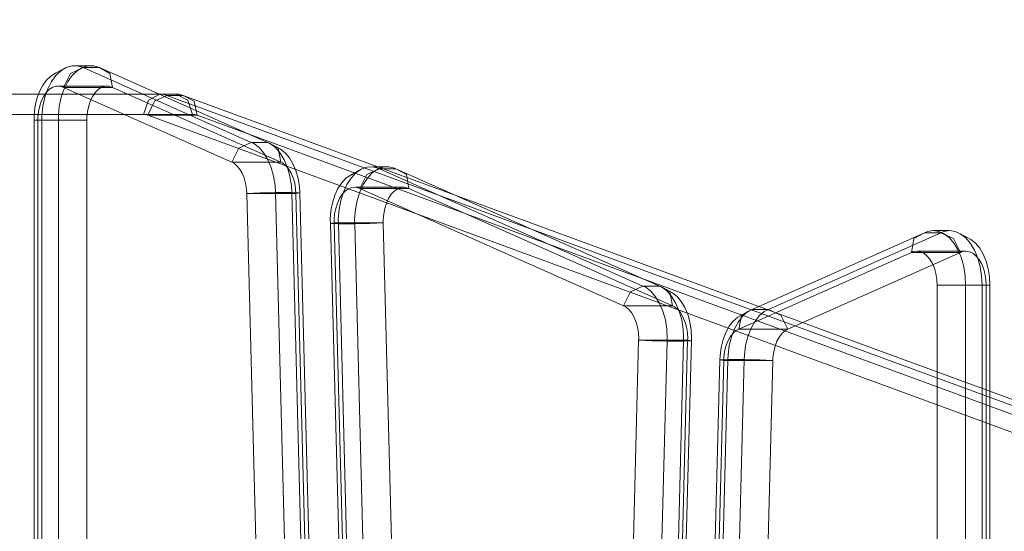
# Model space of a CAD drawing. Units: millimetres. Extents: x -1207 to 7566, y -654 to 11446.
# Drawn here: x 1696 to 1985, y 5314 to 5464 of the extents above; entities that cross this region are included whole.
import ezdxf

# ---------------------------------------------------------------- set-up
doc = ezdxf.new("R2010")
doc.units = ezdxf.units.MM
doc.layers.add('Dimensions', color=7, linetype='Continuous')
doc.layers.add('Interior - Furniture', color=7, linetype='Continuous')
doc.layers.add('Interior - Furniture _Pen_No__87', color=7, linetype='Continuous', lineweight=20)
doc.layers.add('Interior - Furniture _Pen_No__89', color=7, linetype='Continuous', lineweight=20)
doc.styles.get("Standard").update_dxf_attribs({"font": 'arial.ttf'})
doc.dimstyles.new('Leikkiset keinu', dxfattribs={"dimtxt": 150, "dimasz": 2.5, "dimexe": 0.06, "dimexo": 0.625, "dimtad": 0, "dimtih": 1, "dimtoh": 1, "dimdec": 0, "dimtxsty": 'Standard', "dimcen": 2.5, "dimadec": 0, "dimazin": 0, "dimtfac": 1, "dimtmove": 0, "dimatfit": 3, "dimfxl": 1, "dimarcsym": 0})

# ---------------------------------------------------------------- blocks, each defined once
blk = doc.blocks.new('00_TEMAT_ALL_slippl120_virssk')
at = {"layer": 'Interior - Furniture _Pen_No__87', "linetype": 'Continuous'}
for p, q in [((634.53, 16), (634.53, 801.91)), ((639.34, 16), (639.34, 801.91)), ((641.68, 16), (641.68, 801.91)), ((547.43, 46.44), (528.56, 771.65)), ((552.23, 46.44), (533.36, 771.65)), ((554.57, 46.37), (535.71, 771.58)), ((432.96, 86.4), (450.05, 743.26)), ((437.77, 86.4), (454.86, 743.26)), ((440.11, 86.48), (457.2, 743.34)), ((360.76, 483.94), (360.76, 64.53)), ((363.1, 483.94), (363.1, 64.53)), ((367.91, 483.94), (367.91, 64.53)), ((453.71, 282.34), (448.47, 80.84)), ((456.05, 282.41), (450.81, 80.92)), ((460.86, 282.41), (455.62, 80.92)), ((557.22, 282.87), (563.61, 37.37)), ((559.57, 282.79), (565.95, 37.3)), ((564.37, 282.79), (570.76, 37.3)), ((9.89, 224.52), (597.81, 8.69)), ((14.7, 224.52), (602.61, 8.69)), ((438.98, 86.66), (424.57, 86.66)), ((424.57, 86.66), (428.51, 86.48)), ((428.51, 86.48), (432.96, 86.4)), ((432.93, 85), (432.56, 82.27)), ((432.96, 86.4), (432.93, 85)), ((432.96, 86.4), (437.77, 86.4)), ((437.73, 85), (437.37, 82.27)), ((437.77, 86.4), (437.73, 85)), ((437.77, 86.4), (440.11, 86.48)), ((440.11, 86.48), (438.98, 86.66)), ((440.08, 85.23), (439.76, 82.8)), ((440.11, 86.48), (440.08, 85.23)), ((432.56, 82.27), (431.92, 79.68)), ((437.37, 82.27), (436.73, 79.68)), ((439.76, 82.8), (439.18, 80.5)), ((431.92, 79.68), (431.02, 77.32)), ((436.73, 79.68), (435.82, 77.32)), ((438.38, 78.39), (437.37, 76.56)), ((439.18, 80.5), (438.38, 78.39)), ((448.43, 80.2), (448.47, 80.84)), ((448.56, 77.72), (448.43, 80.2)), ((448.47, 80.84), (450.81, 80.92)), ((449.6, 80.66), (448.47, 80.84)), ((464.01, 80.66), (449.6, 80.66)), ((450.77, 80.2), (450.81, 80.92)), ((450.91, 77.41), (450.77, 80.2)), ((450.81, 80.92), (455.62, 80.92)), ((455.57, 80.2), (455.62, 80.92)), ((455.72, 77.41), (455.57, 80.2)), ((455.62, 80.92), (460.06, 80.84)), ((460.06, 80.84), (464.01, 80.66)), ((434.54, 77.43), (420.12, 77.43)), ((420.12, 77.43), (422.19, 73.33)), ((429.89, 75.26), (428.56, 73.55)), ((431.02, 77.32), (429.89, 75.26)), ((434.69, 75.26), (433.36, 73.55)), ((433.78, 73.33), (434.54, 77.43)), ((435.82, 77.32), (434.69, 75.26)), ((437.37, 76.56), (436.19, 75.04)), ((448.95, 75.32), (448.56, 77.72)), ((449.58, 73.06), (448.95, 75.32)), ((451.35, 74.71), (450.91, 77.41)), ((456.15, 74.71), (455.72, 77.41)), ((422.19, 73.33), (425.86, 71.64)), ((428.56, 73.55), (427.07, 72.26)), ((430.66, 71.64), (433.78, 73.33)), ((431.87, 72.26), (434.87, 73.89)), ((433.36, 73.55), (431.87, 72.26)), ((436.19, 75.04), (434.87, 73.89)), ((450.44, 71.02), (449.58, 73.06)), ((452.06, 72.17), (451.35, 74.71)), ((456.87, 72.17), (456.15, 74.71)), ((375.16, 49.07), (425.86, 71.64)), ((379.97, 49.07), (430.66, 71.64)), ((427.07, 72.26), (425.86, 71.64)), ((425.86, 71.64), (430.66, 71.64)), ((431.87, 72.26), (430.66, 71.64)), ((451.49, 69.26), (450.44, 71.02)), ((453.03, 69.88), (452.06, 72.17)), ((454.21, 67.91), (453.03, 69.88)), ((468.45, 70.56), (454.04, 70.56)), ((454.04, 70.56), (454.79, 66.46)), ((457.83, 69.88), (456.87, 72.17)), ((459.02, 67.91), (457.83, 69.88)), ((466.39, 66.46), (468.45, 70.56)), ((452.72, 67.83), (451.49, 69.26)), ((454.07, 66.78), (452.72, 67.83)), ((454.07, 66.78), (457.11, 65.12)), ((455.59, 66.3), (454.21, 67.91)), ((460.39, 66.3), (459.02, 67.91)), ((360.86, 62.07), (360.76, 64.53)), ((360.76, 64.53), (363.1, 64.53)), ((361.96, 62.8), (361.9, 64.53)), ((363.21, 61.76), (363.1, 64.53)), ((363.1, 64.53), (367.91, 64.53)), ((368.02, 61.76), (367.91, 64.53)), ((367.91, 64.53), (372.36, 64.53)), ((372.36, 64.53), (376.31, 64.53)), ((454.79, 66.46), (457.92, 64.76)), ((457.11, 65.12), (455.59, 66.3)), ((457.92, 64.76), (457.11, 65.12)), ((457.92, 64.76), (462.72, 64.76)), ((457.92, 64.76), (535.38, 30.29)), ((461.91, 65.12), (460.39, 66.3)), ((462.72, 64.76), (461.91, 65.12)), ((462.72, 64.76), (466.39, 66.46)), ((462.72, 64.76), (540.18, 30.29)), ((361.24, 59.66), (360.86, 62.07)), ((362.23, 61.11), (361.96, 62.8)), ((362.68, 59.52), (362.23, 61.11)), ((363.64, 59.06), (363.21, 61.76)), ((368.45, 59.06), (368.02, 61.76)), ((361.87, 57.4), (361.24, 59.66)), ((363.28, 58.09), (362.68, 59.52)), ((364.02, 56.85), (363.28, 58.09)), ((364.35, 56.52), (363.64, 59.06)), ((369.16, 56.52), (368.45, 59.06)), ((362.73, 55.35), (361.87, 57.4)), ((363.78, 53.59), (362.73, 55.35)), ((364.87, 55.84), (364.02, 56.85)), ((365.31, 54.22), (364.35, 56.52)), ((365.82, 55.1), (364.87, 55.84)), ((366.84, 54.65), (365.82, 55.1)), ((370.12, 54.22), (369.16, 56.52)), ((365, 52.16), (363.78, 53.59)), ((366.36, 51.1), (365, 52.16)), ((366.5, 52.24), (365.31, 54.22)), ((367.87, 50.63), (366.5, 52.24)), ((367.88, 54.49), (366.84, 54.65)), ((368.93, 54.64), (367.88, 54.49)), ((369.43, 54.87), (368.93, 54.64)), ((383.84, 54.87), (369.43, 54.87)), ((369.43, 54.87), (371.49, 50.77)), ((371.3, 52.24), (370.12, 54.22)), ((372.67, 50.63), (371.3, 52.24)), ((383.09, 50.77), (383.84, 54.87)), ((366.36, 51.1), (369.39, 49.45)), ((369.39, 49.45), (367.87, 50.63)), ((371.01, 48.72), (369.39, 49.45)), ((371.49, 50.77), (375.16, 49.07)), ((374.19, 49.45), (372.67, 50.63)), ((375.81, 48.72), (374.19, 49.45)), ((379.97, 49.07), (383.09, 50.77)), ((372.68, 48.47), (371.01, 48.72)), ((374.35, 48.71), (372.68, 48.47)), ((372.68, 48.47), (377.48, 48.47)), ((375.16, 49.07), (374.35, 48.71)), ((375.16, 49.07), (379.97, 49.07)), ((377.48, 48.47), (375.81, 48.72)), ((379.16, 48.71), (377.48, 48.47)), ((379.97, 49.07), (379.16, 48.71)), ((539.03, 46.18), (542.98, 46.37)), ((542.98, 46.37), (547.43, 46.44)), ((547.43, 46.44), (547.46, 45.04)), ((547.43, 46.44), (552.23, 46.44)), ((552.23, 46.44), (552.27, 45.04)), ((552.23, 46.44), (554.57, 46.37)), ((554.57, 46.37), (553.44, 46.18)), ((554.57, 46.37), (554.61, 45.12)), ((553.44, 46.18), (539.03, 46.18)), ((547.46, 45.04), (547.24, 42.27)), ((552.27, 45.04), (552.05, 42.27)), ((554.61, 45.12), (554.41, 42.65)), ((547.24, 42.27), (546.74, 39.6)), ((552.05, 42.27), (551.54, 39.6)), ((554.41, 42.65), (553.96, 40.27)), ((546.74, 39.6), (545.96, 37.12)), ((551.54, 39.6), (550.77, 37.12)), ((553.27, 38.06), (552.36, 36.09)), ((553.96, 40.27), (553.27, 38.06)), ((545.91, 36.09), (531.5, 36.09)), ((531.5, 36.09), (532.25, 31.99)), ((544.94, 34.9), (543.7, 33)), ((543.85, 31.99), (545.91, 36.09)), ((545.96, 37.12), (544.94, 34.9)), ((549.75, 34.9), (548.51, 33)), ((550.77, 37.12), (549.75, 34.9)), ((552.36, 36.09), (551.26, 34.4)), ((564.74, 37.56), (563.61, 37.37)), ((563.7, 35.49), (563.61, 37.37)), ((563.61, 37.37), (565.95, 37.3)), ((564.09, 33.09), (563.7, 35.49)), ((579.15, 37.56), (564.74, 37.56)), ((566.06, 35.18), (565.95, 37.3)), ((565.95, 37.3), (570.76, 37.3)), ((566.49, 32.48), (566.06, 35.18)), ((570.76, 37.3), (575.21, 37.37)), ((570.86, 35.18), (570.76, 37.3)), ((571.29, 32.48), (570.86, 35.18)), ((575.21, 37.37), (579.15, 37.56)), ((532.6, 31.79), (532.25, 31.99)), ((532.25, 31.99), (535.38, 30.29)), ((540.18, 30.29), (543.85, 31.99)), ((543.7, 33), (542.29, 31.5)), ((545.54, 30.43), (548.62, 32.11)), ((548.51, 33), (547.09, 31.5)), ((550, 33.07), (548.62, 32.11)), ((551.26, 34.4), (550, 33.07)), ((564.72, 30.83), (564.09, 33.09)), ((567.2, 29.95), (566.49, 32.48)), ((572.01, 29.95), (571.29, 32.48)), ((535.76, 30.07), (535.38, 30.29)), ((535.38, 30.29), (540.18, 30.29)), ((537.43, 29.7), (535.76, 30.07)), ((539.1, 29.82), (537.43, 29.7)), ((537.43, 29.7), (542.23, 29.7)), ((540.74, 30.43), (539.1, 29.82)), ((540.57, 30.07), (540.18, 30.29)), ((542.23, 29.7), (540.57, 30.07)), ((542.29, 31.5), (540.74, 30.43)), ((543.91, 29.82), (542.23, 29.7)), ((545.54, 30.43), (543.91, 29.82)), ((547.09, 31.5), (545.54, 30.43)), ((565.58, 28.79), (564.72, 30.83)), ((568.17, 27.65), (567.2, 29.95)), ((572.97, 27.65), (572.01, 29.95)), ((566.64, 27.03), (565.58, 28.79)), ((567.86, 25.6), (566.64, 27.03)), ((569.35, 25.68), (568.17, 27.65)), ((583.59, 28.33), (569.18, 28.33)), ((569.18, 28.33), (569.93, 24.23)), ((574.16, 25.68), (572.97, 27.65)), ((581.53, 24.23), (583.59, 28.33)), ((569.21, 24.55), (567.86, 25.6)), ((569.21, 24.55), (572.25, 22.89)), ((570.73, 24.07), (569.35, 25.68)), ((569.93, 24.23), (573.06, 22.53)), ((572.25, 22.89), (570.73, 24.07)), ((575.53, 24.07), (574.16, 25.68)), ((577.05, 22.89), (575.53, 24.07)), ((577.86, 22.53), (581.53, 24.23)), ((573.06, 22.53), (572.25, 22.89)), ((573.06, 22.53), (577.86, 22.53)), ((573.06, 22.53), (622.48, 0.54)), ((577.86, 22.53), (577.05, 22.89)), ((577.86, 22.53), (627.28, 0.54)), ((608.19, 14.55), (593.78, 14.55)), ((593.78, 14.55), (594.64, 10.4)), ((606.24, 10.4), (608.19, 14.55)), ((608.19, 14.55), (606.24, 10.4)), ((626.13, 15.13), (625.95, 13.4)), ((626.13, 16), (626.13, 15.13)), ((640.55, 16), (626.13, 16)), ((634.53, 14.6), (634.24, 11.84)), ((634.53, 16), (634.53, 14.6)), ((639.34, 14.6), (639.05, 11.84)), ((639.34, 16), (639.34, 14.6)), ((641.68, 16), (640.55, 16)), ((641.68, 14.75), (641.42, 12.3)), ((641.68, 16), (641.68, 14.75)), ((596.47, 10.07), (595.06, 14.31)), ((609.48, 14.31), (608.07, 10.07)), ((625.59, 11.76), (625.07, 10.24)), ((625.95, 13.4), (625.59, 11.76)), ((634.24, 11.84), (633.67, 9.21)), ((639.05, 11.84), (638.47, 9.21)), ((641.42, 12.3), (640.91, 9.96)), ((594.64, 10.4), (597.81, 8.69)), ((599.87, 8.31), (596.47, 10.07)), ((597.81, 8.69), (602.61, 8.69)), ((597.81, 8.69), (599.03, 8.31)), ((602.61, 8.69), (606.24, 10.4)), ((602.61, 8.69), (603.83, 8.31)), ((608.07, 10.07), (604.67, 8.31)), ((624.4, 8.9), (623.59, 7.78)), ((625.07, 10.24), (624.4, 8.9)), ((633.67, 9.21), (632.83, 6.79)), ((638.47, 9.21), (637.63, 6.79)), ((640.91, 9.96), (640.16, 7.8)), ((603.83, 8.31), (599.03, 8.31)), ((603.83, 8.31), (604.67, 8.31)), ((890.36, 8.31), (604.67, 8.31)), ((619.62, 6), (618.6, 6.34)), ((633.01, 6.34), (618.6, 6.34)), ((618.6, 6.34), (619.35, 2.24)), ((621.7, 6.3), (620.67, 6)), ((622.68, 6.9), (621.7, 6.3)), ((623.59, 7.78), (622.68, 6.9)), ((630.95, 2.24), (633.01, 6.34)), ((632.83, 6.79), (631.75, 4.64)), ((637.63, 6.79), (636.55, 4.64)), ((639.2, 5.89), (638.06, 4.29)), ((640.16, 7.8), (639.2, 5.89)), ((631.75, 4.64), (630.47, 2.84)), ((636.55, 4.64), (635.27, 2.84)), ((636.77, 3.04), (635.36, 2.19)), ((638.06, 4.29), (636.77, 3.04)), ((619.35, 2.24), (622.48, 0.54)), ((624.11, 0), (622.48, 0.54)), ((622.48, 0.54), (627.28, 0.54)), ((624.11, 0), (628.91, 0)), ((627.44, 0.49), (625.78, 0)), ((627.28, 0.54), (630.95, 2.24)), ((628.91, 0), (627.28, 0.54)), ((629.01, 1.44), (627.44, 0.49)), ((630.59, 0), (628.91, 0)), ((630.47, 2.84), (629.01, 1.44)), ((632.24, 0.49), (630.59, 0)), ((632.24, 0.49), (635.36, 2.19)), ((633.82, 1.44), (632.24, 0.49)), ((635.27, 2.84), (633.82, 1.44))]:
    blk.add_line(p, q, dxfattribs=at)
at = {"layer": 'Interior - Furniture _Pen_No__89', "linetype": 'Continuous'}
for p, q in [((626.13, 801.91), (626.13, 16)), ((640.55, 801.91), (640.55, 16)), ((520.16, 771.39), (539.03, 46.18)), ((534.57, 771.39), (553.44, 46.18)), ((441.66, 743.52), (424.57, 86.66)), ((456.07, 743.52), (438.98, 86.66)), ((361.9, 64.53), (361.9, 483.94)), ((376.31, 64.53), (376.31, 483.94)), ((449.6, 80.66), (454.84, 282.15)), ((464.01, 80.66), (469.25, 282.15)), ((564.74, 37.56), (558.35, 283.05)), ((579.15, 37.56), (572.76, 283.05)), ((593.78, 14.55), (5.86, 230.38)), ((608.19, 14.55), (20.27, 230.38)), ((424.32, 84.08), (423.92, 82.46)), ((424.54, 85.79), (424.32, 84.08)), ((424.57, 86.66), (424.54, 85.79)), ((438.73, 84.08), (438.33, 82.46)), ((438.96, 85.79), (438.73, 84.08)), ((438.98, 86.66), (438.96, 85.79)), ((423.92, 82.46), (423.35, 80.99)), ((438.33, 82.46), (437.76, 80.99)), ((421.81, 78.63), (420.88, 77.82)), ((422.65, 79.7), (421.81, 78.63)), ((423.35, 80.99), (422.65, 79.7)), ((436.22, 78.63), (435.3, 77.82)), ((437.06, 79.7), (436.22, 78.63)), ((437.76, 80.99), (437.06, 79.7)), ((449.57, 80.21), (449.6, 80.66)), ((449.66, 78.47), (449.57, 80.21)), ((449.94, 76.78), (449.66, 78.47)), ((463.98, 80.21), (464.01, 80.66)), ((464.08, 78.47), (463.98, 80.21)), ((464.35, 76.78), (464.08, 78.47)), ((420.12, 77.43), (369.43, 54.87)), ((434.54, 77.43), (383.84, 54.87)), ((420.88, 77.82), (420.12, 77.43)), ((435.3, 77.82), (434.54, 77.43)), ((450.38, 75.19), (449.94, 76.78)), ((464.79, 75.19), (464.35, 76.78)), ((450.98, 73.76), (450.38, 75.19)), ((451.73, 72.52), (450.98, 73.76)), ((452.59, 71.52), (451.73, 72.52)), ((465.39, 73.76), (464.79, 75.19)), ((466.14, 72.52), (465.39, 73.76)), ((467, 71.52), (466.14, 72.52)), ((453.54, 70.78), (452.59, 71.52)), ((454.04, 70.56), (453.54, 70.78)), ((531.5, 36.09), (454.04, 70.56)), ((467.95, 70.78), (467, 71.52)), ((468.45, 70.56), (467.95, 70.78)), ((545.91, 36.09), (468.45, 70.56)), ((361.96, 62.8), (361.9, 64.53)), ((376.37, 62.8), (376.31, 64.53)), ((362.23, 61.11), (361.96, 62.8)), ((362.68, 59.52), (362.23, 61.11)), ((376.64, 61.11), (376.37, 62.8)), ((377.09, 59.52), (376.64, 61.11)), ((363.28, 58.09), (362.68, 59.52)), ((364.02, 56.85), (363.28, 58.09)), ((377.69, 58.09), (377.09, 59.52)), ((378.43, 56.85), (377.69, 58.09)), ((364.87, 55.84), (364.02, 56.85)), ((365.82, 55.1), (364.87, 55.84)), ((366.84, 54.65), (365.82, 55.1)), ((379.29, 55.84), (378.43, 56.85)), ((380.24, 55.1), (379.29, 55.84)), ((381.25, 54.65), (380.24, 55.1)), ((367.88, 54.49), (366.84, 54.65)), ((368.93, 54.64), (367.88, 54.49)), ((367.88, 54.49), (382.29, 54.49)), ((369.43, 54.87), (368.93, 54.64)), ((382.29, 54.49), (381.25, 54.65)), ((383.34, 54.64), (382.29, 54.49)), ((383.84, 54.87), (383.34, 54.64)), ((538.92, 43.57), (538.6, 41.91)), ((539.05, 45.31), (538.92, 43.57)), ((539.03, 46.18), (539.05, 45.31)), ((553.33, 43.57), (553.01, 41.91)), ((553.46, 45.31), (553.33, 43.57)), ((553.44, 46.18), (553.46, 45.31)), ((538.6, 41.91), (538.12, 40.35)), ((553.01, 41.91), (552.53, 40.35)), ((536.7, 37.78), (535.82, 36.84)), ((537.48, 38.97), (536.7, 37.78)), ((538.12, 40.35), (537.48, 38.97)), ((551.12, 37.78), (550.23, 36.84)), ((551.89, 38.97), (551.12, 37.78)), ((552.53, 40.35), (551.89, 38.97)), ((531.74, 35.95), (531.5, 36.09)), ((532.78, 35.72), (531.74, 35.95)), ((533.83, 35.8), (532.78, 35.72)), ((532.78, 35.72), (547.19, 35.72)), ((534.85, 36.17), (533.83, 35.8)), ((535.82, 36.84), (534.85, 36.17)), ((546.15, 35.95), (545.91, 36.09)), ((547.19, 35.72), (546.15, 35.95)), ((548.24, 35.8), (547.19, 35.72)), ((549.26, 36.17), (548.24, 35.8)), ((550.23, 36.84), (549.26, 36.17)), ((564.8, 36.24), (564.74, 37.56)), ((565.08, 34.55), (564.8, 36.24)), ((579.22, 36.24), (579.15, 37.56)), ((579.49, 34.55), (579.22, 36.24)), ((565.52, 32.96), (565.08, 34.55)), ((566.12, 31.53), (565.52, 32.96)), ((579.93, 32.96), (579.49, 34.55)), ((580.53, 31.53), (579.93, 32.96)), ((566.87, 30.3), (566.12, 31.53)), ((567.73, 29.29), (566.87, 30.3)), ((568.68, 28.56), (567.73, 29.29)), ((581.28, 30.3), (580.53, 31.53)), ((582.14, 29.29), (581.28, 30.3)), ((583.09, 28.56), (582.14, 29.29)), ((569.18, 28.33), (568.68, 28.56)), ((618.6, 6.34), (569.18, 28.33)), ((583.59, 28.33), (583.09, 28.56)), ((633.01, 6.34), (583.59, 28.33)), ((594.54, 14.31), (593.78, 14.55)), ((608.95, 14.31), (608.19, 14.55)), ((626.13, 15.13), (625.95, 13.4)), ((626.13, 16), (626.13, 15.13)), ((640.55, 15.13), (640.36, 13.4)), ((640.55, 16), (640.55, 15.13)), ((594.54, 14.31), (608.95, 14.31)), ((609.48, 14.31), (608.95, 14.31)), ((895.17, 14.31), (609.48, 14.31)), ((625.59, 11.76), (625.07, 10.24)), ((625.95, 13.4), (625.59, 11.76)), ((640, 11.76), (639.48, 10.24)), ((640.36, 13.4), (640, 11.76)), ((624.4, 8.9), (623.59, 7.78)), ((625.07, 10.24), (624.4, 8.9)), ((638.81, 8.9), (638, 7.78)), ((639.48, 10.24), (638.81, 8.9)), ((619.62, 6), (618.6, 6.34)), ((619.62, 6), (634.03, 6)), ((621.7, 6.3), (620.67, 6)), ((622.68, 6.9), (621.7, 6.3)), ((623.59, 7.78), (622.68, 6.9)), ((634.03, 6), (633.01, 6.34)), ((635.08, 6), (634.03, 6)), ((636.11, 6.3), (635.08, 6)), ((637.1, 6.9), (636.11, 6.3)), ((638, 7.78), (637.1, 6.9))]:
    blk.add_line(p, q, dxfattribs=at)
blk = doc.blocks.new('*D372')
at = {"layer": 'Defpoints', "color": 0}
for p in [(3174.34, 10204.78), (-922.93, 151.38), (2609.78, 151.38)]:
    blk.add_point(p, dxfattribs=at)
at = {"layer": 'Dimensions', "color": 0, "lineweight": -2}
for p, q in [((3173.71, 10204.78), (-922.99, 10204.78)), ((-922.93, 10202.28), (-922.93, 5255.28)), ((-922.93, 153.88), (-922.93, 5100.88)), ((2609.16, 151.38), (-922.99, 151.38))]:
    blk.add_line(p, q, dxfattribs=at)
at = {"layer": 'Dimensions', "color": 0}
for points in [[(-922.51, 10202.28), (-923.35, 10202.28), (-922.93, 10204.78)], [(-923.35, 153.88), (-922.51, 153.88), (-922.93, 151.38)]]:
    blk.add_solid(points, dxfattribs=at)
at = {"layer": 'Dimensions', "color": 0, "insert": (-922.93, 5178.08), "char_height": 150, "attachment_point": 5}
blk.add_mtext('10053', dxfattribs=at)
blk = doc.blocks.new('*D373')
at = {"layer": 'Defpoints', "color": 0}
for p in [(7565.98, 7128.86), (440.06, 3282.28), (7565.98, -555.49)]:
    blk.add_point(p, dxfattribs=at)
at = {"layer": 'Dimensions', "color": 0, "lineweight": -2}
for p, q in [((7565.98, 7128.24), (7565.98, -555.55)), ((440.06, 3281.66), (440.06, -555.55)), ((442.56, -555.49), (3779.27, -555.49)), ((7563.48, -555.49), (4226.77, -555.49))]:
    blk.add_line(p, q, dxfattribs=at)
at = {"layer": 'Dimensions', "color": 0}
for points in [[(442.56, -555.07), (442.56, -555.9), (440.06, -555.49)], [(7563.48, -555.9), (7563.48, -555.07), (7565.98, -555.49)]]:
    blk.add_solid(points, dxfattribs=at)
at = {"layer": 'Dimensions', "color": 0, "insert": (4003.02, -555.49), "char_height": 150, "attachment_point": 5}
blk.add_mtext('7126', dxfattribs=at)
blk = doc.blocks.new('*D374')
at = {"layer": 'Defpoints', "color": 0}
for p in [(-118.06, 8180.81), (4266.55, 8180.81), (2581.15, 2151.38)]:
    blk.add_point(p, dxfattribs=at)
at = {"layer": 'Dimensions', "color": 0, "lineweight": -2}
for p, q in [((4265.93, 8180.81), (-118.12, 8180.81)), ((-118.06, 8178.31), (-118.06, 5243.29)), ((-118.06, 2153.88), (-118.06, 5088.89)), ((2580.52, 2151.38), (-118.12, 2151.38))]:
    blk.add_line(p, q, dxfattribs=at)
at = {"layer": 'Dimensions', "color": 0}
for points in [[(-117.65, 8178.31), (-118.48, 8178.31), (-118.06, 8180.81)], [(-118.48, 2153.88), (-117.65, 2153.88), (-118.06, 2151.38)]]:
    blk.add_solid(points, dxfattribs=at)
at = {"layer": 'Dimensions', "color": 0, "insert": (-118.06, 5166.09), "char_height": 150, "attachment_point": 5}
blk.add_mtext('6029', dxfattribs=at)
blk = doc.blocks.new('*D375')
at = {"layer": 'Defpoints', "color": 0}
for p in [(6056.73, 7087.3), (1439.15, 4660.71), (6056.73, -185.62)]:
    blk.add_point(p, dxfattribs=at)
at = {"layer": 'Dimensions', "color": 0, "lineweight": -2}
for p, q in [((6056.73, 7086.67), (6056.73, -185.68)), ((1439.15, 4660.08), (1439.15, -185.68)), ((1441.65, -185.62), (3520.44, -185.62)), ((6054.23, -185.62), (3975.44, -185.62))]:
    blk.add_line(p, q, dxfattribs=at)
at = {"layer": 'Dimensions', "color": 0}
for points in [[(1441.65, -185.2), (1441.65, -186.04), (1439.15, -185.62)], [(6054.23, -186.04), (6054.23, -185.2), (6056.73, -185.62)]]:
    blk.add_solid(points, dxfattribs=at)
at = {"layer": 'Dimensions', "color": 0, "insert": (3747.94, -185.62), "char_height": 150, "attachment_point": 5}
blk.add_mtext('4618', dxfattribs=at)

msp = doc.modelspace()

# ---------------------------------------------------------------- block references
at = {"layer": 'Interior - Furniture', "color": 104, "linetype": 'Continuous', "lineweight": 20, "true_color": 0x029e21, "zscale": 1000, "rotation": 180}
msp.add_blockref('00_TEMAT_ALL_slippl120_virssk', (2341.45, 5450.59), dxfattribs=at)

# ---------------------------------------------------------------- dimensions: what is measured, and where the dimension line sits
at = {"layer": 'Dimensions'}
for base, p1, p2, picture, middle in [((-922.93, 151.38), (3174.34, 10204.78), (2609.78, 151.38), '*D372', (-922.93, 5178.08)), ((-118.06, 8180.81), (2581.15, 2151.38), (4266.55, 8180.81), '*D374', (-118.06, 5166.09))]:
    dim = msp.add_linear_dim(base=base, p1=p1, p2=p2, angle=90, dimstyle='Leikkiset keinu', dxfattribs=at)
    dim.commit()
    dim.dimension.update_dxf_attribs({"geometry": picture, "text_midpoint": middle})
for base, p1, p2, picture, middle in [((7565.98, -555.49), (440.06, 3282.28), (7565.98, 7128.86), '*D373', (4003.02, -555.49)), ((6056.73, -185.62), (1439.15, 4660.71), (6056.73, 7087.3), '*D375', (3747.94, -185.62))]:
    dim = msp.add_linear_dim(base=base, p1=p1, p2=p2, dimstyle='Leikkiset keinu', dxfattribs=at)
    dim.commit()
    dim.dimension.update_dxf_attribs({"geometry": picture, "text_midpoint": middle})

doc.saveas('drawing.dxf')
